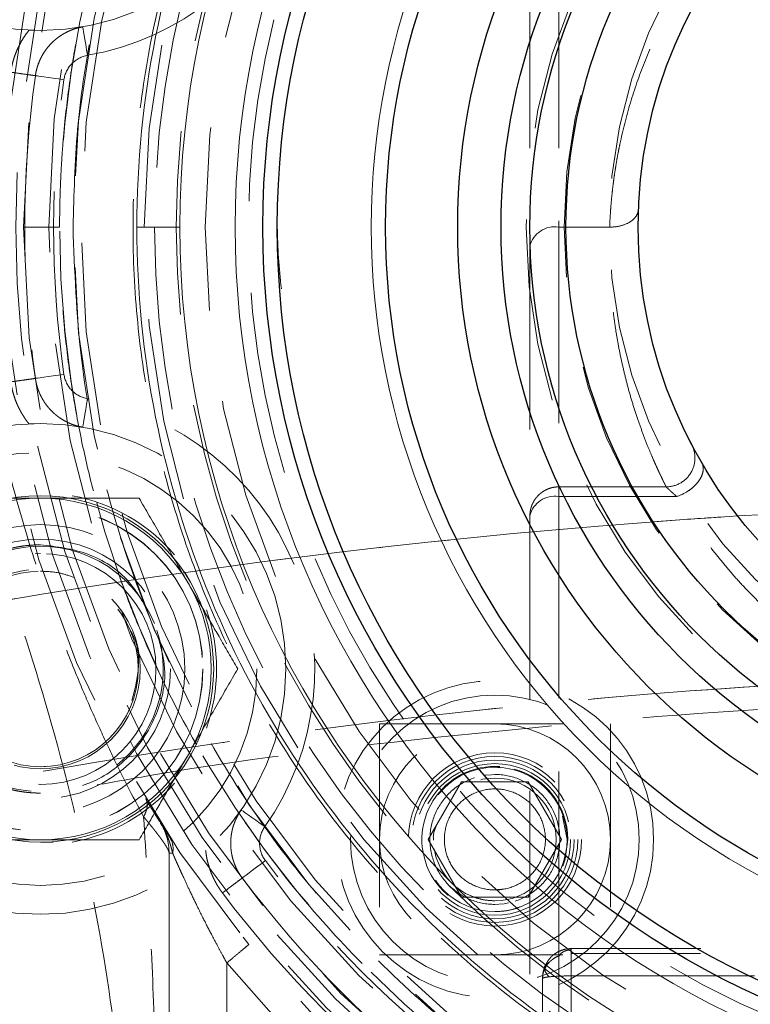
# Model space of a CAD drawing. Units: millimetres. Extents: x 0 to 420, y 0 to 297.
# Drawn here: x 128 to 133, y 90 to 96 of the extents above; entities that cross this region are included whole.
import ezdxf

# ---------------------------------------------------------------- set-up
doc = ezdxf.new("R2010")
doc.units = ezdxf.units.MM
doc.linetypes.add('HIDDEN', pattern=[1.905, 1.27, -0.635])
doc.styles.add('SLDTEXTSTYLE0', font='TXT', dxfattribs={"width": 0.605})
doc.dimstyles.new('SLDDIMSTYLE1', dxfattribs={"dimtxt": 3.5, "dimasz": 3.5, "dimexe": 0, "dimexo": 0.0625, "dimgap": 0.875, "dimtad": 1, "dimlfac": 10, "dimrnd": 1e-09, "dimzin": 12, "dimdsep": 46, "dimtxsty": 'SLDTEXTSTYLE0', "dimsah": 1, "dimcen": 0.09, "dimadec": 0, "dimazin": 3, "dimtfac": 1, "dimtdec": 3, "dimtofl": 0, "dimtmove": 0, "dimatfit": 3, "dimfxl": 0, "dimfrac": 2, "dimtolj": 1, "dimtzin": 12, "dimarcsym": 0})
doc.dimstyles.new('SLDDIMSTYLE2', dxfattribs={"dimtxt": 3.5, "dimasz": 3.5, "dimexe": 0, "dimexo": 0.0625, "dimgap": 0.875, "dimtad": 1, "dimdec": 0, "dimlfac": 10, "dimrnd": 1e-09, "dimzin": 12, "dimdsep": 46, "dimtxsty": 'SLDTEXTSTYLE0', "dimsah": 1, "dimcen": 0.09, "dimadec": 0, "dimazin": 3, "dimtfac": 1, "dimtdec": 3, "dimtofl": 0, "dimtmove": 0, "dimatfit": 3, "dimfxl": 0, "dimfrac": 2, "dimtolj": 1, "dimtzin": 12, "dimarcsym": 0})

# ---------------------------------------------------------------- blocks, each defined once
blk = doc.blocks.new('_D_7')
at = {"color": 7, "linetype": 'Continuous', "lineweight": 0}
for p, q in [((123.8498, 129.0139), (186.7008, 129.0139)), ((185.7008, 71.5139), (185.7008, 129.0139)), ((118.4998, 71.5139), (186.7008, 71.5139))]:
    blk.add_line(p, q, dxfattribs=at)
at = {"color": 7, "linetype": 'Continuous', "lineweight": 18}
for points in [[(185.7008, 129.0139), (185.1624, 125.5139), (186.2393, 125.5139)], [(185.7008, 71.5139), (186.2393, 75.0139), (185.1624, 75.0139)]]:
    blk.add_solid(points, dxfattribs=at)
at = {"color": 7, "linetype": 'Continuous', "lineweight": 18, "insert": (181.1891, 96.2535), "char_height": 3.5, "attachment_point": 1, "rotation": 90, "style": 'SLDTEXTSTYLE0'}
blk.add_mtext('575', dxfattribs=at)
blk = doc.blocks.new('_D_8')
at = {"color": 7, "linetype": 'Continuous', "lineweight": 0}
for p, q in [((118.5498, 122.5163), (177.1995, 122.5163)), ((176.1995, 122.5163), (176.1995, 71.5139)), ((118.4998, 71.5139), (177.1995, 71.5139))]:
    blk.add_line(p, q, dxfattribs=at)
at = {"color": 7, "linetype": 'Continuous', "lineweight": 18}
for points in [[(176.1995, 122.5163), (175.6611, 119.0163), (176.738, 119.0163)], [(176.1995, 71.5139), (176.738, 75.0139), (175.6611, 75.0139)]]:
    blk.add_solid(points, dxfattribs=at)
at = {"color": 7, "linetype": 'Continuous', "lineweight": 18, "insert": (171.6878, 93.0047), "char_height": 3.5, "attachment_point": 1, "rotation": 90, "style": 'SLDTEXTSTYLE0'}
blk.add_mtext('510', dxfattribs=at)

msp = doc.modelspace()

# ---------------------------------------------------------------- linework, layer by layer
at = {"color": 7, "linetype": 'HIDDEN', "lineweight": 18}
for p, q in [((131.4008, 96.9764), (131.4008, 95.0275)), ((131.2008, 96.8435), (131.2008, 94.8946)), ((131.4008, 96.8435), (131.4008, 90.8219)), ((127.8098, 96.389), (127.7301, 96.3909)), ((128.1018, 96.4143), (128.1019, 96.4143)), ((127.6924, 95.0275), (127.9422, 95.0275)), ((131.4008, 95.0275), (131.7534, 95.0276)), ((131.4008, 95.0275), (131.4008, 93.2275)), ((127.7745, 93.9789), (127.7745, 93.9789)), ((127.7301, 93.6642), (127.8098, 93.6661)), ((128.1019, 93.6408), (128.1018, 93.6408)), ((131.4008, 93.2275), (132.1443, 93.2275)), ((131.4008, 93.1604), (131.4008, 90.8219)), ((132.2184, 93.1604), (131.4008, 93.1604)), ((131.2008, 93.0275), (131.2008, 86.1955)), ((127.8098, 92.7661), (127.7729, 92.7625)), ((128.8461, 92.5711), (128.809, 92.6353)), ((128.826, 92.573), (128.8006, 92.617)), ((130.1582, 91.5849), (131.7582, 91.5849)), ((130.1582, 91.5849), (130.1582, 89.9849)), ((131.7582, 91.5849), (131.7582, 89.9849)), ((127.8098, 91.2888), (127.8588, 91.2935)), ((130.9945, 91.2814), (130.9582, 91.2849)), ((130.9273, 91.2069), (130.9582, 91.2099)), ((130.4963, 90.7849), (130.7272, 91.1849)), ((130.7272, 91.1849), (131.1891, 91.1849)), ((131.1891, 91.1849), (131.4201, 90.7849)), ((129.2005, 90.9884), (129.2005, 90.9884)), ((131.4582, 90.7849), (131.4261, 90.9463)), ((130.7272, 90.3849), (130.4963, 90.7849)), ((131.4201, 90.7849), (131.1891, 90.3849)), ((131.4008, 90.7479), (131.4008, 85.9297)), ((131.4008, 90.7479), (131.4008, 86.1955)), ((128.7008, 90.6902), (128.7008, 86.7813)), ((128.7008, 90.6902), (128.7258, 90.6902)), ((131.1891, 90.3849), (130.7272, 90.3849)), ((131.0313, 90.4426), (130.9527, 90.435)), ((129.2543, 90.0575), (129.2139, 90.107)), ((130.1582, 89.9849), (131.7582, 89.9849)), ((134.2897, 90.03), (131.4859, 90.03)), ((131.4878, 89.9955), (131.4878, 85.8594)), ((134.2878, 89.9955), (131.4878, 89.9955)), ((129.1008, 89.9292), (129.1008, 86.4963)), ((131.4878, 89.8394), (134.2878, 89.8394)), ((131.4878, 89.8394), (131.4878, 85.6955)), ((131.2878, 85.6956), (131.2878, 89.8214))]:
    msp.add_line(p, q, dxfattribs=at)
at = {"color": 8, "linetype": 'Continuous', "lineweight": 18}
msp.add_line((128.7761, 95.0275), (128.4772, 95.0275), dxfattribs=at)
at = {"color": 7, "linetype": 'Continuous', "lineweight": 25}
for q in [(132.2963, 93.5704), (132.3236, 93.5163)]:
    msp.add_line((132.3215, 93.5203), q, dxfattribs=at)
at = {"color": 7, "linetype": 'HIDDEN', "lineweight": 18, "flags": 128}
for points in [[(128.1018, 96.4143), (128.1025, 96.4105), (128.1045, 96.3993), (128.1076, 96.3811), (128.1119, 96.3566), (128.1171, 96.3267), (128.1231, 96.2927), (128.1295, 96.2557), (128.1362, 96.2173)], [(127.7745, 96.0762), (127.7783, 96.0756), (127.7896, 96.074), (127.8079, 96.0715), (127.8325, 96.068), (127.8625, 96.0637), (127.8967, 96.0589), (127.9339, 96.0537), (127.9725, 96.0482)], [(127.7745, 93.9789), (127.7783, 93.9795), (127.7896, 93.9811), (127.8079, 93.9836), (127.8325, 93.9871), (127.8625, 93.9914), (127.8967, 93.9962), (127.9339, 94.0014), (127.9725, 94.0069)], [(128.1018, 93.6408), (128.1025, 93.6446), (128.1045, 93.6558), (128.1076, 93.674), (128.1119, 93.6985), (128.1171, 93.7284), (128.1231, 93.7624), (128.1295, 93.7994), (128.1362, 93.8378)], [(130.8871, 91.2293), (130.8941, 91.2303), (130.9796, 91.2344)], [(130.9029, 91.1305), (130.9293, 91.1337), (130.9748, 91.1345)], [(129.2005, 90.9884), (129.2037, 90.9862), (129.213, 90.9796), (129.2281, 90.969), (129.2484, 90.9547), (129.2732, 90.9373), (129.3015, 90.9174), (129.3322, 90.8958), (129.3641, 90.8734)], [(131.429, 90.6008), (131.445, 90.6485), (131.4637, 90.7849)], [(129.2081, 90.5178), (129.2112, 90.5201), (129.2203, 90.527), (129.2351, 90.5381), (129.2549, 90.553), (129.2792, 90.5713), (129.3068, 90.5921), (129.3368, 90.6146), (129.3679, 90.6381)], [(131.0522, 90.3448), (131.0222, 90.3395), (130.9511, 90.335)]]:
    msp.add_lwpolyline(points, dxfattribs=at)
at = {"color": 7, "linetype": 'Continuous', "lineweight": 25}
for radius in [10.5, 5.85, 5.75, 5, 4.5, 4.2, 4, 3.75, 3.25]:
    msp.add_circle((135.2008, 95.0275), radius, dxfattribs=at)
at = {"color": 7, "linetype": 'HIDDEN', "lineweight": 18}
for centre, radius in [((135.2008, 95.0275), 10.3278), ((135.2008, 95.0275), 10), ((135.2008, 95.0275), 9.8), ((135.2008, 95.0275), 7.75), ((135.2008, 95.0275), 7.65), ((135.2008, 95.0275), 7.5624), ((135.2008, 95.0275), 7.3341), ((135.2008, 95.0275), 7.1657), ((135.2008, 95.0275), 7.1108), ((135.2008, 95.0275), 6.673), ((135.2008, 95.0275), 6.25), ((127.8098, 98.089), 1.7), ((135.2008, 95.0275), 4.0268), ((135.1878, 95.027), 3.75), ((127.8098, 91.9661), 1.7), ((127.8098, 91.9661), 1.5), ((127.8098, 91.9661), 1.125), ((127.8098, 91.9661), 1.1245), ((127.8098, 91.9661), 1), ((127.8098, 91.9661), 0.9), ((127.8098, 91.9661), 0.8), ((127.8098, 91.9661), 0.6917), ((127.8098, 91.9661), 0.6773), ((130.9582, 90.7849), 1.1), ((130.9582, 90.7849), 1), ((130.9582, 90.7849), 0.8), ((130.9582, 90.7849), 0.6), ((130.9582, 90.7849), 0.575), ((130.9582, 90.7849), 0.55), ((130.9582, 90.7849), 0.525), ((130.9582, 90.7849), 0.5), ((130.9582, 90.7849), 0.425)]:
    msp.add_circle(centre, radius, dxfattribs=at)
at = {"color": 8, "linetype": 'Continuous', "lineweight": 18}
msp.add_circle((135.2008, 95.0275), 6.0422, dxfattribs=at)
at = {"color": 7, "linetype": 'HIDDEN', "lineweight": 18}
for centre, radius, start, end in [((135.2008, 95.0275), 9.8278, 91.08149, 178.85336), ((135.2008, 95.0275), 7.5084, 0, 180), ((135.2008, 95.0275), 3.4499, 90, 270), ((135.2008, 95.0275), 7.5, 171.96283, 188.03717), ((135.2008, 95.0275), 7.5084, 180, 0), ((131.3729, 94.8526), 0.1771, 80.93112, 166.278), ((135.2008, 95.0275), 9.8278, 181.17953, 270), ((127.8098, 91.9661), 1.2, 90, 150), ((127.8098, 91.9661), 1.1835, 90, 150), ((127.8098, 91.9661), 1.2, 30, 90), ((127.8098, 91.9661), 1.1835, 30, 90), ((127.8098, 91.9661), 1.22, 40.38886, 79.61114), ((131.3729, 92.9855), 0.1771, 80.93114, 166.27791), ((127.8098, 91.9661), 0.85, 21.79499, 180), ((127.8098, 91.9661), 1.1835, 330, 30), ((127.8098, 91.9661), 1.2, 330, 30), ((127.8098, 91.9661), 1.22, 340.38886, 19.61114), ((127.8098, 91.9661), 0.85, 180, 18.29302), ((127.8098, 91.9661), 1.2, 210, 270), ((127.8098, 91.9661), 1.1835, 210, 270), ((127.8098, 91.9661), 1.1835, 270, 330), ((127.8098, 91.9661), 1.2, 270, 330), ((130.9582, 90.7849), 0.5056, 85.9842, 270.98793), ((130.9582, 90.7849), 0.5056, 0, 74.67897), ((127.8098, 91.9661), 1.22, 280.38886, 319.61114), ((128.3008, 90.6902), 0.4, 0, 32.15346), ((135.2008, 95.0275), 7.5, 216.96283, 233.03717), ((135.2008, 95.0275), 7.6722, 216.96283, 233.03717)]:
    msp.add_arc(centre, radius, start, end, dxfattribs=at)
at = {"color": 8, "linetype": 'Continuous', "lineweight": 18}
for start, end in [(0, 180), (180, 0)]:
    msp.add_arc((135.2008, 95.0275), 6.4247, start, end, dxfattribs=at)
at = {"color": 7, "linetype": 'HIDDEN', "lineweight": 18}
for points, knots in [([(127.9422, 95.0275), (127.9424, 95.0573), (127.9426, 95.1167), (127.9443, 95.2057), (127.947, 95.2947), (127.9508, 95.3837), (127.9557, 95.4726), (127.9617, 95.5615), (127.9688, 95.6503), (127.9852, 95.8277), (128.0179, 96.093), (128.0789, 96.4442), (128.1569, 96.7919), (128.252, 97.1354), (128.3638, 97.4739), (128.5348, 97.9171), (128.789, 98.4547), (129.1558, 99.0667), (129.5808, 99.6397), (130.06, 100.1684), (130.5886, 100.6475), (131.1617, 101.0725), (131.7737, 101.4393), (132.4186, 101.7444), (133.0904, 101.9847), (133.7825, 102.1581), (134.4882, 102.2628), (135.2008, 102.2978), (135.9134, 102.2628), (136.6192, 102.1581), (137.3113, 101.9847), (137.983, 101.7444), (138.628, 101.4393), (139.24, 101.0725), (139.813, 100.6475), (140.3417, 100.1684), (140.8208, 99.6397), (141.2458, 99.0667), (141.6126, 98.4547), (141.8668, 97.9172), (142.0378, 97.4739), (142.1496, 97.1355), (142.2447, 96.792), (142.3228, 96.4442), (142.3837, 96.093), (142.4186, 95.81), (142.4375, 95.5971), (142.4473, 95.4549), (142.4542, 95.3126), (142.4586, 95.1701), (142.4591, 95.0751), (142.4594, 95.0275)], [0, 0, 0, 0, 0.003909, 0.007817, 0.011723, 0.015629, 0.019535, 0.023442, 0.02735, 0.03126, 0.046887, 0.062517, 0.078144, 0.093774, 0.109401, 0.125031, 0.156278, 0.187525, 0.218773, 0.25002, 0.281268, 0.312515, 0.343763, 0.37501, 0.406258, 0.437505, 0.468753, 0.5, 0.531248, 0.562495, 0.593743, 0.62499, 0.656237, 0.687485, 0.718732, 0.74998, 0.781227, 0.812475, 0.843722, 0.87497, 0.890597, 0.906227, 0.921854, 0.937484, 0.953111, 0.96874, 0.974994, 0.981245, 0.987494, 0.993745, 1, 1, 1, 1]), ([(135.2008, 102.2861), (133.2758, 102.2861), (131.4294, 101.5213), (128.707, 98.7989), (127.9422, 96.9526), (127.9422, 93.1025), (128.707, 91.2562), (131.4294, 88.5337), (133.2758, 87.769), (135.2008, 87.769)], [0, 0, 0, 0, 0.25, 0.25, 0.5, 0.5, 0.75, 0.75, 1, 1, 1, 1]), ([(128.0351, 95.0275), (128.0464, 94.7243), (128.0689, 94.1179), (128.2406, 93.2569), (128.497, 92.4554), (128.8284, 91.7194), (129.2388, 91.0246), (129.7266, 90.3815), (130.2825, 89.7965), (130.9, 89.2768), (131.573, 88.8314), (132.2912, 88.4634), (133.0459, 88.1773), (133.8285, 87.9799), (134.628, 87.8704), (135.4349, 87.8502), (136.2387, 87.9229), (137.0294, 88.0842), (137.7974, 88.3323), (138.5319, 88.6669), (139.2246, 89.0809), (139.8672, 89.5692), (140.4495, 90.1281), (140.9661, 90.748), (141.4109, 91.4215), (141.7754, 92.1416), (142.0577, 92.8976), (142.2439, 93.6387), (142.345, 94.3514), (142.381, 95.1053), (142.3275, 95.9372), (142.1623, 96.7982), (141.9044, 97.5997), (141.5734, 98.3357), (141.1628, 99.0305), (140.6751, 99.6736), (140.1191, 100.2585), (139.5017, 100.7783), (138.8286, 101.2237), (138.1104, 101.5917), (137.3557, 101.8778), (136.5732, 102.0752), (135.7736, 102.1847), (134.9668, 102.2049), (134.163, 102.1322), (133.3723, 101.9709), (132.6042, 101.7228), (131.8698, 101.3882), (131.1771, 100.9742), (130.5344, 100.4859), (129.9522, 99.927), (129.4355, 99.3071), (128.9907, 98.6336), (128.6264, 97.9135), (128.3437, 97.1575), (128.1587, 96.4164), (128.0537, 95.7037), (128.0413, 95.2529), (128.0351, 95.0275)], [0, 0, 0, 0, 0.020204, 0.040408, 0.058287, 0.076222, 0.094101, 0.11198, 0.129916, 0.147795, 0.165674, 0.18361, 0.201489, 0.219368, 0.237304, 0.255183, 0.273062, 0.290998, 0.308876, 0.326755, 0.344691, 0.36257, 0.380449, 0.398385, 0.416264, 0.434143, 0.452079, 0.469958, 0.484979, 0.5, 0.520204, 0.540408, 0.558287, 0.576222, 0.594101, 0.61198, 0.629916, 0.647795, 0.665674, 0.68361, 0.701489, 0.719368, 0.737304, 0.755183, 0.773062, 0.790998, 0.808876, 0.826755, 0.844691, 0.86257, 0.880449, 0.898385, 0.916264, 0.934143, 0.952079, 0.969958, 0.984979, 1, 1, 1, 1]), ([(135.2008, 88.2775), (135.1731, 88.2776), (135.1178, 88.2778), (135.0348, 88.2794), (134.952, 88.2819), (134.8692, 88.2855), (134.7866, 88.29), (134.704, 88.2956), (134.6216, 88.3022), (134.5392, 88.3098), (134.4569, 88.3184), (134.3748, 88.328), (134.2927, 88.3387), (134.2108, 88.3503), (134.1289, 88.363), (134.0471, 88.3767), (133.9655, 88.3914), (133.8025, 88.4228), (133.5599, 88.4772), (133.2406, 88.5655), (132.926, 88.6695), (132.5138, 88.8286), (132.0137, 89.0649), (131.4448, 89.4062), (130.9117, 89.8012), (130.4202, 90.2469), (129.9745, 90.7384), (129.5795, 91.2714), (129.2382, 91.8404), (128.9547, 92.4403), (128.7309, 93.0649), (128.57, 93.7086), (128.4724, 94.3648), (128.4401, 95.0275), (128.4724, 95.6902), (128.57, 96.3465), (128.7309, 96.9902), (128.9547, 97.6148), (129.2381, 98.2147), (129.5794, 98.7836), (129.9745, 99.3167), (130.4202, 99.8081), (130.9117, 100.2539), (131.4447, 100.6489), (132.0137, 100.9902), (132.5138, 101.2265), (132.926, 101.3856), (133.2406, 101.4896), (133.5599, 101.5779), (133.8295, 101.6384), (134.047, 101.6789), (134.2106, 101.7053), (134.3747, 101.7276), (134.5391, 101.7458), (134.704, 101.76), (134.8692, 101.7701), (135.0349, 101.7764), (135.1455, 101.7772), (135.2008, 101.7775)], [0, 0, 0, 0, 0.003918, 0.007831, 0.011741, 0.015648, 0.019553, 0.023456, 0.027358, 0.031259, 0.03516, 0.039062, 0.042965, 0.04687, 0.050777, 0.054688, 0.058601, 0.062519, 0.078166, 0.093775, 0.109385, 0.125033, 0.156279, 0.187527, 0.218774, 0.250022, 0.281268, 0.312517, 0.343763, 0.375011, 0.406257, 0.437506, 0.468752, 0.500001, 0.531247, 0.562495, 0.593741, 0.62499, 0.656236, 0.687484, 0.718731, 0.749979, 0.781225, 0.812474, 0.84372, 0.874968, 0.890615, 0.906224, 0.921834, 0.937482, 0.945313, 0.95313, 0.960937, 0.96874, 0.976543, 0.984351, 0.992168, 1, 1, 1, 1]), ([(141.8008, 95.0275), (141.8008, 96.7779), (141.1054, 98.4567), (138.63, 100.9322), (136.9512, 101.6275), (133.4504, 101.6275), (131.7716, 100.9322), (129.2962, 98.4567), (128.6008, 96.7779), (128.6008, 95.0275)], [0, 0, 0, 0, 0.25, 0.25, 0.5, 0.5, 0.75, 0.75, 1, 1, 1, 1]), ([(135.2008, 88.5775), (133.4902, 88.5775), (131.8496, 89.2571), (129.4304, 91.6763), (128.7508, 93.3169), (128.7508, 96.7381), (129.4304, 98.3788), (131.8496, 100.798), (133.4902, 101.4775), (135.2008, 101.4775)], [0, 0, 0, 0, 0.25, 0.25, 0.5, 0.5, 0.75, 0.75, 1, 1, 1, 1]), ([(135.2008, 89.0775), (133.6228, 89.0775), (132.1093, 89.7045), (129.8777, 91.9361), (129.2508, 93.4496), (129.2508, 96.6055), (129.8777, 98.119), (132.1093, 100.3506), (133.6228, 100.9775), (135.2008, 100.9775)], [0, 0, 0, 0, 0.25, 0.25, 0.5, 0.5, 0.75, 0.75, 1, 1, 1, 1]), ([(128.1362, 96.2173), (128.777, 96.329), (129.3162, 96.761), (129.8141, 97.9629), (129.7382, 98.6496), (129.3641, 99.1817)], [0, 0, 0, 0, 0.5, 0.5, 1, 1, 1, 1]), ([(128.5243, 90.9425), (128.4474, 91.0847), (128.3729, 91.2305), (128.2647, 91.4562), (128.2292, 91.5326), (128.1593, 91.6881), (128.1249, 91.7673), (128.0572, 91.9282), (128.0241, 92.0099), (127.9593, 92.1755), (127.9277, 92.2593), (127.8359, 92.5132), (127.7785, 92.685), (127.6749, 93.0232), (127.6285, 93.1899), (127.5457, 93.517), (127.5092, 93.6773), (127.4449, 93.9942), (127.417, 94.1508), (127.3691, 94.4623), (127.3491, 94.6172), (127.3006, 95.0817), (127.2837, 95.3912), (127.284, 96.0156), (127.3011, 96.3305), (127.3573, 96.8067), (127.3811, 96.9661), (127.4397, 97.2853), (127.4745, 97.4451), (127.5557, 97.7639), (127.6022, 97.9229), (127.7068, 98.2377), (127.7651, 98.3936), (127.8288, 98.5464)], [0, 0, 0, 0, 0.0625, 0.0625, 0.09375, 0.09375, 0.125, 0.125, 0.15625, 0.15625, 0.1875, 0.1875, 0.25, 0.25, 0.3125, 0.3125, 0.375, 0.375, 0.4375, 0.4375, 0.5, 0.5, 0.625, 0.625, 0.75, 0.75, 0.8125, 0.8125, 0.875, 0.875, 0.9375, 0.9375, 1, 1, 1, 1]), ([(131.7534, 95.0275), (131.7543, 95.0469), (131.7559, 95.0856), (131.7597, 95.1435), (131.7643, 95.2013), (131.7699, 95.259), (131.7765, 95.3166), (131.7841, 95.374), (131.7927, 95.4314), (131.8022, 95.4886), (131.8127, 95.5457), (131.8396, 95.6795), (131.8925, 95.8879), (131.99, 96.1685), (132.1124, 96.4423), (132.2619, 96.7103), (132.4369, 96.9675), (132.641, 97.215), (132.8711, 97.4465), (133.1319, 97.6624), (133.4183, 97.8555), (133.7349, 98.0246), (134.0739, 98.1626), (134.437, 98.2661), (134.8142, 98.3303), (135.2008, 98.3518), (135.5875, 98.3303), (135.9646, 98.2661), (136.3277, 98.1626), (136.6667, 98.0246), (136.9834, 97.8555), (137.2697, 97.6624), (137.5306, 97.4465), (137.7606, 97.215), (137.9647, 96.9675), (138.1397, 96.7103), (138.2892, 96.4423), (138.4117, 96.1686), (138.5092, 95.8879), (138.5669, 95.6607), (138.6, 95.4886), (138.618, 95.374), (138.6322, 95.259), (138.6427, 95.1434), (138.6464, 95.0662), (138.6482, 95.0275)], [0, 0, 0, 0, 0.006279, 0.012548, 0.018809, 0.025063, 0.03131, 0.037552, 0.04379, 0.050024, 0.056256, 0.062486, 0.093924, 0.12499, 0.156468, 0.187475, 0.219078, 0.249964, 0.281667, 0.312465, 0.344176, 0.374973, 0.406586, 0.437485, 0.468882, 0.500001, 0.531116, 0.562516, 0.593411, 0.625028, 0.655821, 0.687536, 0.718329, 0.750037, 0.780917, 0.812527, 0.843529, 0.875011, 0.906073, 0.937516, 0.949976, 0.962447, 0.974935, 0.98745, 1, 1, 1, 1]), ([(124.935, 97.1543), (124.9786, 97.1048), (125.2365, 96.8122), (125.6614, 96.2369), (126.2594, 95.3479), (126.8306, 94.3312), (127.3521, 93.1922), (127.7709, 92.0314), (128.0884, 90.8585), (128.3093, 89.6824), (128.4274, 88.5087), (128.4681, 87.6213), (128.4386, 87.1281), (128.4323, 87.0231)], [0, 0, 0, 0, 0.018064, 0.106749, 0.195438, 0.311336, 0.4255, 0.537932, 0.648635, 0.757615, 0.864875, 0.971245, 1, 1, 1, 1]), ([(117.4525, 96.2355), (117.6008, 96.243), (119.3306, 96.3296), (122.6423, 96.4853), (127.3884, 96.6812), (131.5524, 96.8286), (134.1346, 96.9078), (135.1342, 96.9367)], [43.046008, 43.046008, 43.046008, 43.046008, 47.5, 95, 142.5, 190, 220, 220, 220, 220]), ([(119.9247, 96.3563), (122.0224, 96.4558), (124.1205, 96.5474), (128.3171, 96.7143), (130.4157, 96.7897), (132.5146, 96.8569)], [0, 0, 0, 0, 0.5, 0.5, 1, 1, 1, 1]), ([(127.604, 96.1002), (127.6052, 96.1078), (127.6074, 96.1228), (127.612, 96.1453), (127.6173, 96.1675), (127.6235, 96.1895), (127.6306, 96.2113), (127.6385, 96.2329), (127.6495, 96.2595), (127.6643, 96.2907), (127.6839, 96.3257), (127.7056, 96.3593), (127.7219, 96.3804), (127.7301, 96.3909)], [0, 0, 0, 0, 0.071306, 0.142511, 0.213702, 0.284965, 0.356385, 0.428047, 0.500038, 0.625644, 0.750523, 0.875149, 1, 1, 1, 1]), ([(128.1019, 96.4143), (128.0951, 96.413), (128.0817, 96.4105), (128.0619, 96.4054), (128.0426, 96.3994), (128.0239, 96.3926), (128.0057, 96.3849), (127.9882, 96.3764), (127.9713, 96.3672), (127.955, 96.3574), (127.9394, 96.3469), (127.9245, 96.3358), (127.9103, 96.3242), (127.8968, 96.3121), (127.8794, 96.295), (127.8591, 96.2721), (127.8373, 96.2425), (127.8185, 96.2112), (127.8027, 96.1786), (127.79, 96.1451), (127.7803, 96.1109), (127.7764, 96.0877), (127.7745, 96.0762)], [0, 0, 0, 0, 0.041461, 0.082418, 0.122873, 0.162826, 0.20228, 0.241234, 0.279691, 0.317652, 0.355118, 0.392091, 0.428572, 0.464564, 0.500067, 0.573714, 0.646587, 0.718703, 0.790083, 0.860746, 0.930711, 1, 1, 1, 1]), ([(127.9725, 96.0482), (127.9784, 96.0901), (127.9975, 96.129), (128.0563, 96.1897), (128.0946, 96.21), (128.1362, 96.2173)], [0, 0, 0, 0, 0.5, 0.5, 1, 1, 1, 1]), ([(127.604, 96.1002), (127.6255, 96.0972), (127.6479, 96.094), (127.6902, 96.0881), (127.7099, 96.0853), (127.7422, 96.0807), (127.7548, 96.0789), (127.7709, 96.0767), (127.7745, 96.0762), (127.7745, 96.0762)], [0, 0, 0, 0, 0.25, 0.25, 0.5, 0.5, 0.75, 0.75, 1, 1, 1, 1]), ([(131.9533, 95.1527), (131.9527, 95.1388), (131.9488, 95.1237), (131.9312, 95.0937), (131.9174, 95.0788), (131.8803, 95.0535), (131.857, 95.0431), (131.8064, 95.0299), (131.7792, 95.027), (131.7534, 95.0275)], [0, 0, 0, 0, 0.25, 0.25, 0.5, 0.5, 0.75, 0.75, 1, 1, 1, 1]), ([(142.4594, 95.0275), (142.4593, 94.9978), (142.4591, 94.9384), (142.4574, 94.8494), (142.4547, 94.7604), (142.4508, 94.6714), (142.4459, 94.5825), (142.4399, 94.4936), (142.4328, 94.4048), (142.4164, 94.2274), (142.3837, 93.9621), (142.3228, 93.6109), (142.2447, 93.2632), (142.1496, 92.9197), (142.0378, 92.5812), (141.8669, 92.138), (141.6126, 91.6004), (141.2458, 90.9884), (140.8208, 90.4153), (140.3417, 89.8867), (139.813, 89.4076), (139.24, 88.9826), (138.628, 88.6158), (137.983, 88.3107), (137.3113, 88.0704), (136.6192, 87.897), (135.9134, 87.7923), (135.2008, 87.7573), (134.4882, 87.7923), (133.7825, 87.897), (133.0904, 88.0704), (132.4186, 88.3107), (131.7737, 88.6158), (131.1617, 88.9826), (130.5886, 89.4076), (130.06, 89.8867), (129.5808, 90.4153), (129.1558, 90.9884), (128.789, 91.6004), (128.5348, 92.1379), (128.3638, 92.5812), (128.252, 92.9196), (128.1569, 93.2631), (128.0789, 93.6109), (128.0179, 93.9621), (127.983, 94.2451), (127.9642, 94.458), (127.9544, 94.6002), (127.9474, 94.7425), (127.9431, 94.885), (127.9425, 94.98), (127.9422, 95.0275)], [0, 0, 0, 0, 0.003909, 0.007817, 0.011723, 0.015629, 0.019535, 0.023442, 0.02735, 0.03126, 0.046887, 0.062517, 0.078144, 0.093774, 0.109401, 0.125031, 0.156278, 0.187525, 0.218773, 0.25002, 0.281268, 0.312515, 0.343763, 0.37501, 0.406258, 0.437505, 0.468753, 0.5, 0.531248, 0.562495, 0.593743, 0.62499, 0.656237, 0.687485, 0.718732, 0.74998, 0.781227, 0.812475, 0.843722, 0.87497, 0.890597, 0.906227, 0.921854, 0.937484, 0.953111, 0.96874, 0.974994, 0.981245, 0.987494, 0.993745, 1, 1, 1, 1]), ([(128.6008, 95.0275), (128.6008, 93.2772), (129.2962, 91.5983), (131.7716, 89.1229), (133.4504, 88.4275), (136.9512, 88.4275), (138.63, 89.1229), (141.1054, 91.5983), (141.8008, 93.2772), (141.8008, 95.0275)], [0, 0, 0, 0, 0.25, 0.25, 0.5, 0.5, 0.75, 0.75, 1, 1, 1, 1]), ([(132.1449, 93.2275), (132.1437, 93.23), (132.1414, 93.2349), (132.1371, 93.2436), (132.1324, 93.2533), (132.127, 93.2641), (132.1211, 93.2762), (132.1146, 93.2896), (132.1075, 93.3043), (132.0999, 93.3204), (132.0916, 93.338), (132.0828, 93.3571), (132.0734, 93.3778), (132.0634, 93.4002), (132.047, 93.4375), (132.0216, 93.4975), (131.9871, 93.5852), (131.9508, 93.6866), (131.9159, 93.7931), (131.8833, 93.9036), (131.8549, 94.0139), (131.8302, 94.1233), (131.8093, 94.2302), (131.7929, 94.3292), (131.7802, 94.4211), (131.7704, 94.5072), (131.7625, 94.5937), (131.7567, 94.6806), (131.7528, 94.7674), (131.7509, 94.8542), (131.7509, 94.9406), (131.7526, 94.9988), (131.7534, 95.0276)], [0, 0, 0, 0, 0.016941, 0.034262, 0.051962, 0.070044, 0.088507, 0.107352, 0.12658, 0.146192, 0.166188, 0.186568, 0.207334, 0.228485, 0.250022, 0.307536, 0.374975, 0.437473, 0.499985, 0.557446, 0.611174, 0.66117, 0.707441, 0.749992, 0.783943, 0.81711, 0.849498, 0.881115, 0.911966, 0.942059, 0.971401, 1, 1, 1, 1]), ([(128.1362, 93.8378), (128.0946, 93.8451), (128.0563, 93.8654), (127.9975, 93.9261), (127.9784, 93.965), (127.9725, 94.0069)], [0, 0, 0, 0, 0.5, 0.5, 1, 1, 1, 1]), ([(127.7745, 93.9789), (127.7745, 93.9789), (127.7709, 93.9784), (127.7548, 93.9761), (127.7422, 93.9744), (127.7099, 93.9698), (127.6902, 93.967), (127.6479, 93.9611), (127.6255, 93.9579), (127.604, 93.9549)], [0, 0, 0, 0, 0.25, 0.25, 0.5, 0.5, 0.75, 0.75, 1, 1, 1, 1]), ([(127.7301, 93.6642), (127.7254, 93.6702), (127.7159, 93.6821), (127.7027, 93.7008), (127.6901, 93.7198), (127.6783, 93.7394), (127.6672, 93.7594), (127.6569, 93.7799), (127.6449, 93.8061), (127.6322, 93.8382), (127.6201, 93.8765), (127.6103, 93.9153), (127.6061, 93.9417), (127.604, 93.9549)], [0, 0, 0, 0, 0.071404, 0.142669, 0.213884, 0.285139, 0.356522, 0.428123, 0.500028, 0.625769, 0.750705, 0.875296, 1, 1, 1, 1]), ([(128.1018, 93.6408), (128.0951, 93.6421), (128.0815, 93.6447), (128.0614, 93.6499), (128.0415, 93.6561), (128.022, 93.6633), (128.0029, 93.6715), (127.9842, 93.6807), (127.966, 93.6909), (127.9483, 93.7021), (127.9312, 93.7141), (127.9148, 93.7271), (127.899, 93.7409), (127.884, 93.7555), (127.8697, 93.771), (127.8563, 93.7871), (127.8437, 93.804), (127.832, 93.8215), (127.8212, 93.8396), (127.8114, 93.8583), (127.8026, 93.8774), (127.7949, 93.8971), (127.7881, 93.9171), (127.7824, 93.9374), (127.7778, 93.958), (127.7756, 93.972), (127.7745, 93.9789)], [0, 0, 0, 0, 0.041651, 0.08332, 0.124992, 0.166658, 0.208321, 0.249982, 0.291643, 0.333307, 0.374975, 0.416645, 0.458315, 0.499983, 0.541651, 0.583317, 0.624981, 0.666642, 0.708298, 0.749952, 0.791606, 0.833265, 0.874933, 0.916614, 0.958307, 1, 1, 1, 1]), ([(129.3641, 90.8734), (129.7382, 91.4055), (129.8141, 92.0922), (129.3162, 93.2941), (128.777, 93.7261), (128.1362, 93.8378)], [0, 0, 0, 0, 0.5, 0.5, 1, 1, 1, 1]), ([(132.1443, 93.2275), (132.1785, 93.2275), (132.2127, 93.2365), (132.2723, 93.2701), (132.2977, 93.2947), (132.3331, 93.3533), (132.3432, 93.3871), (132.3453, 93.4555), (132.3374, 93.49), (132.3215, 93.5203)], [0, 0, 0, 0, 0.25, 0.25, 0.5, 0.5, 0.75, 0.75, 1, 1, 1, 1]), ([(132.2184, 93.1604), (132.2425, 93.1683), (132.2695, 93.1806), (132.309, 93.2067), (132.3219, 93.2167), (132.3458, 93.2385), (132.3568, 93.2503), (132.3755, 93.2749), (132.3833, 93.2876), (132.3948, 93.3125), (132.3986, 93.3248), (132.4042, 93.3593), (132.3999, 93.379), (132.3913, 93.3939)], [0, 0, 0, 0, 0.25, 0.25, 0.375, 0.375, 0.5, 0.5, 0.625, 0.625, 0.75, 0.75, 1, 1, 1, 1]), ([(131.2008, 93.0275), (131.2009, 93.0322), (131.2011, 93.0414), (131.2026, 93.0551), (131.205, 93.0688), (131.2083, 93.0823), (131.2126, 93.0955), (131.2177, 93.1084), (131.2238, 93.1209), (131.2307, 93.1329), (131.2384, 93.1445), (131.2468, 93.1554), (131.2561, 93.1658), (131.266, 93.1755), (131.2765, 93.1844), (131.2877, 93.1927), (131.2994, 93.2001), (131.3116, 93.2067), (131.328, 93.2142), (131.3489, 93.2212), (131.3747, 93.2266), (131.3921, 93.2272), (131.4008, 93.2275)], [0, 0, 0, 0, 0.043977, 0.088061, 0.132211, 0.176393, 0.220581, 0.26476, 0.30892, 0.353058, 0.397177, 0.441281, 0.48538, 0.529485, 0.573597, 0.617717, 0.661844, 0.705979, 0.750122, 0.833462, 0.916786, 1, 1, 1, 1]), ([(131.4008, 93.2275), (131.4008, 93.2275), (131.4008, 93.2215), (131.4008, 93.1985), (131.4008, 93.1815), (131.4008, 93.1604)], [0, 0, 0, 0, 0.5, 0.5, 1, 1, 1, 1]), ([(132.2184, 93.1604), (132.2147, 93.1636), (132.2074, 93.17), (132.197, 93.1791), (132.1871, 93.1879), (132.1779, 93.1962), (132.1696, 93.2038), (132.1622, 93.2107), (132.156, 93.2165), (132.1509, 93.2213), (132.1472, 93.2248), (132.1448, 93.2271), (132.1445, 93.2274), (132.1443, 93.2275)], [0, 0, 0, 0, 0.090075, 0.18078, 0.271864, 0.363103, 0.454285, 0.545283, 0.636094, 0.72679, 0.817494, 0.908439, 1, 1, 1, 1]), ([(122.6772, 91.3682), (122.7247, 91.381), (124.3417, 91.8161), (127.5339, 92.5144), (131.6858, 93.009), (134.2672, 93.11), (135.2676, 93.1184)], [93.563158, 93.563158, 93.563158, 93.563158, 95, 142.5, 190, 220.000919, 220.000919, 220.000919, 220.000919]), ([(127.1265, 93.1496), (127.2201, 93.1496), (127.4104, 93.1496), (127.6463, 93.1496), (127.7812, 93.1496), (127.8098, 93.1496)], [0, 0, 0, 0, 0.432387, 0.879562, 1, 1, 1, 1]), ([(127.8098, 93.1496), (127.8808, 93.1496), (128.0248, 93.1496), (128.2561, 93.1496), (128.4078, 93.1496), (128.4931, 93.1496)], [0, 0, 0, 0, 0.2984194, 0.6054438, 1, 1, 1, 1]), ([(128.4931, 93.1496), (128.5399, 93.0686), (128.635, 92.9037), (128.753, 92.6994), (128.8204, 92.5826), (128.8347, 92.5578)], [0, 0, 0, 0, 0.4323871, 0.8795615, 1, 1, 1, 1]), ([(135.2008, 91.4447), (135.1834, 91.4448), (135.1486, 91.4449), (135.0965, 91.4461), (135.0445, 91.4481), (134.9926, 91.4508), (134.9408, 91.4543), (134.8891, 91.4586), (134.8375, 91.4636), (134.7861, 91.4695), (134.7348, 91.4761), (134.6835, 91.4834), (134.6324, 91.4916), (134.5815, 91.5005), (134.5306, 91.5102), (134.4798, 91.5207), (134.4292, 91.5319), (134.3787, 91.5439), (134.3283, 91.5567), (134.278, 91.5703), (134.1689, 91.6014), (134.0032, 91.6563), (133.7866, 91.7448), (133.5766, 91.8478), (133.3139, 91.9997), (133.0116, 92.2162), (132.774, 92.437), (132.6254, 92.598), (132.5497, 92.6859), (132.4771, 92.7761), (132.4075, 92.8687), (132.3411, 92.9636), (132.2776, 93.0609), (132.2382, 93.1271), (132.2184, 93.1604)], [0, 0, 0, 0, 0.013113, 0.026202, 0.039273, 0.052331, 0.06538, 0.078427, 0.091476, 0.104534, 0.117604, 0.130692, 0.143803, 0.156943, 0.170117, 0.183329, 0.196585, 0.20989, 0.223249, 0.236666, 0.250147, 0.311208, 0.372962, 0.435824, 0.500187, 0.622867, 0.750046, 0.784897, 0.819979, 0.855325, 0.890969, 0.926942, 0.963276, 1, 1, 1, 1]), ([(123.7682, 91.651), (125.0226, 91.9619), (127.8516, 92.5523), (130.8127, 92.905), (132.517, 93.0179), (132.6407, 93.0256)], [104.564757, 104.564757, 104.564757, 104.564757, 142.5, 190, 193.715427, 193.715427, 193.715427, 193.715427]), ([(127.8098, 91.1061), (127.7995, 91.1062), (127.7789, 91.1064), (127.7481, 91.1081), (127.7175, 91.1108), (127.6871, 91.1146), (127.657, 91.1194), (127.627, 91.1254), (127.5973, 91.1324), (127.5678, 91.1405), (127.5385, 91.1497), (127.5094, 91.16), (127.4379, 91.1882), (127.3287, 91.2461), (127.1979, 91.3541), (127.0899, 91.485), (127.0103, 91.6349), (126.9606, 91.7971), (126.9444, 91.9661), (126.9606, 92.135), (127.0103, 92.2972), (127.0898, 92.4471), (127.1979, 92.578), (127.3287, 92.686), (127.4455, 92.748), (127.5334, 92.7811), (127.5872, 92.7976), (127.6418, 92.8103), (127.6972, 92.8194), (127.7532, 92.825), (127.7909, 92.8257), (127.8098, 92.8261)], [0, 0, 0, 0, 0.011485, 0.022905, 0.034274, 0.045606, 0.056917, 0.068221, 0.079532, 0.090866, 0.102237, 0.113659, 0.125148, 0.187614, 0.250101, 0.312567, 0.375054, 0.43752, 0.500008, 0.562474, 0.624961, 0.687427, 0.749914, 0.81238, 0.874867, 0.89587, 0.916694, 0.937428, 0.958164, 0.978991, 1, 1, 1, 1]), ([(127.8098, 92.8261), (127.9215, 92.8127), (128.145, 92.7859), (128.4131, 92.6135), (128.5084, 92.448), (128.5475, 92.3802)], [0, 0, 0, 0, 0.3710045, 0.7420091, 1, 1, 1, 1]), ([(128.0429, 92.5997), (128.0096, 92.6115), (127.9343, 92.6382), (127.8543, 92.6415), (127.8098, 92.6434)], [0, 0, 0, 0, 0.442782, 1, 1, 1, 1]), ([(128.8347, 92.5578), (128.8702, 92.4963), (128.9422, 92.3716), (129.0579, 92.1713), (129.1337, 92.04), (129.1764, 91.9661)], [0, 0, 0, 0, 0.298419, 0.605443, 1, 1, 1, 1]), ([(128.4436, 91.7474), (128.4622, 91.8189), (128.503, 91.975), (128.4841, 92.1528), (128.4345, 92.2268), (128.434, 92.2275)], [0, 0, 0, 0, 0.455066, 0.994493, 1, 1, 1, 1]), ([(128.628, 92.1761), (128.6466, 92.1065), (128.6945, 91.9278), (128.6217, 91.6272), (128.4346, 91.3439), (128.1472, 91.1448), (127.9223, 91.119), (127.8098, 91.1061)], [0, 0, 0, 0, 0.137594, 0.353196, 0.568797, 0.784399, 1, 1, 1, 1]), ([(129.1764, 91.9661), (129.1296, 91.8851), (129.0344, 91.7202), (128.9165, 91.5159), (128.849, 91.3991), (128.8347, 91.3743)], [0, 0, 0, 0, 0.432387, 0.879562, 1, 1, 1, 1]), ([(124.1055, 90.4543), (125.2619, 90.7515), (127.9921, 91.3483), (131.7273, 91.8217), (134.3084, 91.9294), (135.3087, 91.9385)], [107.517862, 107.517862, 107.517862, 107.517862, 142.5, 190, 220.000005, 220.000005, 220.000005, 220.000005]), ([(124.1413, 90.4635), (125.2858, 90.7567), (128.0041, 91.3499), (131.3787, 91.7775), (133.6095, 91.8962), (134.2593, 91.917)], [107.879194, 107.879194, 107.879194, 107.879194, 142.5, 190, 209.504686, 209.504686, 209.504686, 209.504686]), ([(128.2032, 91.1625), (128.3289, 91.1852), (129.1958, 91.3418), (130.818, 91.5291), (133.0032, 91.7221), (134.4429, 91.7567), (135.132, 91.7733)], [0, 0, 0, 0, 0.055032, 0.379584, 0.703064, 1, 1, 1, 1]), ([(128.8347, 91.3743), (128.7992, 91.3128), (128.7272, 91.1881), (128.6116, 90.9878), (128.5357, 90.8565), (128.4931, 90.7826)], [0, 0, 0, 0, 0.298419, 0.605443, 1, 1, 1, 1]), ([(130.9582, 90.3349), (130.8993, 90.3349), (130.8404, 90.3466), (130.7316, 90.3917), (130.6816, 90.4251), (130.5983, 90.5084), (130.565, 90.5583), (130.5199, 90.6671), (130.5082, 90.726), (130.5082, 90.8438), (130.5199, 90.9027), (130.565, 91.0115), (130.5983, 91.0615), (130.6816, 91.1448), (130.7316, 91.1781), (130.8404, 91.2232), (130.8993, 91.2349), (130.9582, 91.2349)], [0, 0, 0, 0, 0.125, 0.125, 0.25, 0.25, 0.375, 0.375, 0.5, 0.5, 0.625, 0.625, 0.75, 0.75, 0.875, 0.875, 1, 1, 1, 1]), ([(130.9582, 91.2349), (131.0171, 91.2349), (131.076, 91.2232), (131.1848, 91.1781), (131.2347, 91.1448), (131.318, 91.0615), (131.3514, 91.0115), (131.3965, 90.9027), (131.4082, 90.8438), (131.4082, 90.726), (131.3965, 90.6671), (131.3514, 90.5583), (131.318, 90.5084), (131.2347, 90.4251), (131.1848, 90.3917), (131.076, 90.3466), (131.0171, 90.3349), (130.9582, 90.3349)], [0, 0, 0, 0, 0.125, 0.125, 0.25, 0.25, 0.375, 0.375, 0.5, 0.5, 0.625, 0.625, 0.75, 0.75, 0.875, 0.875, 1, 1, 1, 1]), ([(130.9582, 90.4349), (130.9124, 90.4349), (130.8666, 90.444), (130.7819, 90.4791), (130.7431, 90.505), (130.6783, 90.5698), (130.6524, 90.6086), (130.6173, 90.6933), (130.6082, 90.7391), (130.6082, 90.8307), (130.6173, 90.8765), (130.6524, 90.9612), (130.6783, 91), (130.7431, 91.0648), (130.7819, 91.0907), (130.8666, 91.1258), (130.9124, 91.1349), (130.9582, 91.1349)], [0, 0, 0, 0, 0.125, 0.125, 0.25, 0.25, 0.375, 0.375, 0.5, 0.5, 0.625, 0.625, 0.75, 0.75, 0.875, 0.875, 1, 1, 1, 1]), ([(130.9582, 91.1349), (131.004, 91.1349), (131.0498, 91.1258), (131.1345, 91.0907), (131.1733, 91.0648), (131.2381, 91), (131.264, 90.9612), (131.2991, 90.8765), (131.3082, 90.8307), (131.3082, 90.7391), (131.2991, 90.6933), (131.264, 90.6086), (131.2381, 90.5698), (131.1733, 90.505), (131.1345, 90.4791), (131.0498, 90.444), (131.004, 90.4349), (130.9582, 90.4349)], [0, 0, 0, 0, 0.125, 0.125, 0.25, 0.25, 0.375, 0.375, 0.5, 0.5, 0.625, 0.625, 0.75, 0.75, 0.875, 0.875, 1, 1, 1, 1]), ([(124.1753, 90.3436), (124.8959, 90.5167), (126.0788, 90.801), (127.2782, 91.0027), (127.747, 91.0815)], [0, 0, 0, 0, 0.6092052, 1, 1, 1, 1]), ([(128.5387, 91.0678), (128.5401, 91.0654), (128.5427, 91.0606), (128.5457, 91.0528), (128.5479, 91.0445), (128.5492, 91.0359), (128.5498, 91.0268), (128.5495, 91.0174), (128.5483, 91.0075), (128.5464, 90.9974), (128.5436, 90.9869), (128.54, 90.9762), (128.5356, 90.9652), (128.5305, 90.9539), (128.5264, 90.9463), (128.5243, 90.9425)], [0, 0, 0, 0, 0.07698, 0.153911, 0.230813, 0.307704, 0.384596, 0.461501, 0.538424, 0.615365, 0.69232, 0.769279, 0.846227, 0.923143, 1, 1, 1, 1]), ([(128.5388, 91.0678), (128.5534, 91.0435), (128.5815, 90.9964), (128.6136, 90.9444), (128.6316, 90.9157), (128.6338, 90.9121), (128.6342, 90.9114)], [0, 0, 0, 0, 0.322083, 0.621833, 0.926359, 1, 1, 1, 1]), ([(128.6375, 90.9062), (128.6358, 90.909), (128.6322, 90.9146), (128.612, 90.9465), (128.5825, 90.9937), (128.5573, 91.0349), (128.5445, 91.0558)], [0, 0, 0, 0, 0.24133, 0.48724, 0.740048, 1, 1, 1, 1]), ([(128.634, 86.8516), (128.6346, 86.8779), (128.6409, 87.174), (128.6381, 87.747), (128.6292, 88.5601), (128.6067, 89.3628), (128.573, 90.156), (128.5406, 90.68), (128.5244, 90.9424)], [0, 0, 0, 0, 0.019121, 0.215497, 0.412082, 0.60782, 0.803595, 1, 1, 1, 1]), ([(128.5244, 90.9424), (128.5292, 90.9365), (128.5388, 90.9246), (128.5528, 90.9074), (128.5663, 90.8907), (128.5794, 90.8745), (128.5919, 90.8588), (128.6039, 90.8437), (128.6153, 90.8291), (128.6261, 90.8151), (128.6362, 90.8018), (128.6456, 90.789), (128.6544, 90.7768), (128.6625, 90.7653), (128.6698, 90.7545), (128.6763, 90.7443), (128.6821, 90.7349), (128.6871, 90.7261), (128.6914, 90.7182), (128.6949, 90.7109), (128.6975, 90.7045), (128.6994, 90.6989), (128.7006, 90.694), (128.7008, 90.6915), (128.7008, 90.6902)], [0, 0, 0, 0, 0.045483, 0.09095, 0.136406, 0.181855, 0.227301, 0.272747, 0.318193, 0.363641, 0.40909, 0.45454, 0.49999, 0.545439, 0.590886, 0.636331, 0.681773, 0.727214, 0.772654, 0.818097, 0.863547, 0.909009, 0.95449, 1, 1, 1, 1]), ([(129.2081, 90.5178), (129.2043, 90.5231), (129.1966, 90.5336), (129.1861, 90.55), (129.1763, 90.5669), (129.1674, 90.5843), (129.1594, 90.602), (129.1522, 90.6201), (129.1459, 90.6385), (129.1406, 90.6572), (129.1361, 90.6762), (129.1326, 90.6953), (129.13, 90.7145), (129.1283, 90.7338), (129.1276, 90.7532), (129.1278, 90.7726), (129.129, 90.7919), (129.1311, 90.8111), (129.1341, 90.8302), (129.138, 90.8491), (129.1428, 90.8677), (129.1485, 90.8861), (129.1551, 90.9042), (129.1625, 90.9219), (129.1708, 90.9392), (129.1799, 90.9561), (129.1897, 90.9726), (129.1969, 90.9831), (129.2005, 90.9884)], [0, 0, 0, 0, 0.038485, 0.076972, 0.115449, 0.153914, 0.192371, 0.230822, 0.269271, 0.307721, 0.346173, 0.38463, 0.42309, 0.461551, 0.500013, 0.538476, 0.576941, 0.615406, 0.65387, 0.692331, 0.730788, 0.769244, 0.807701, 0.846161, 0.884624, 0.923091, 0.961554, 1, 1, 1, 1]), ([(128.7059, 90.7993), (128.7021, 90.805), (128.6944, 90.8169), (128.683, 90.8347), (128.6697, 90.8553), (128.6552, 90.8782), (128.6447, 90.8948), (128.6395, 90.9031)], [0, 0, 0, 0, 0.154488, 0.321134, 0.499999, 0.750015, 1, 1, 1, 1]), ([(128.6395, 90.9031), (128.6435, 90.8965), (128.6516, 90.8833), (128.6628, 90.8629), (128.6733, 90.8421), (128.6829, 90.821), (128.6918, 90.7997), (128.7, 90.7781), (128.7074, 90.7563), (128.7141, 90.7343), (128.7203, 90.7123), (128.7239, 90.6976), (128.7258, 90.6902)], [0, 0, 0, 0, 0.1, 0.200009, 0.300021, 0.400032, 0.500038, 0.600037, 0.70003, 0.800017, 0.900005, 1, 1, 1, 1]), ([(129.3679, 90.6381), (129.3425, 90.6719), (129.3285, 90.7128), (129.3271, 90.7974), (129.3398, 90.8388), (129.3641, 90.8734)], [0, 0, 0, 0, 0.5, 0.5, 1, 1, 1, 1]), ([(130.534, 90.7808), (130.5337, 90.7822), (130.5267, 90.816), (130.5399, 90.8499), (130.5526, 90.8824)], [0, 0, 0, 0, 0.040474, 1, 1, 1, 1]), ([(128.7258, 90.6902), (128.7291, 90.708), (128.7297, 90.727), (128.7234, 90.7645), (128.7165, 90.783), (128.7059, 90.7993)], [0, 0, 0, 0, 0.5, 0.5, 1, 1, 1, 1]), ([(127.1265, 90.7826), (127.2201, 90.7826), (127.4104, 90.7826), (127.6463, 90.7826), (127.7812, 90.7826), (127.8098, 90.7826)], [0, 0, 0, 0, 0.432387, 0.879562, 1, 1, 1, 1]), ([(127.8098, 90.7826), (127.8808, 90.7826), (128.0248, 90.7826), (128.2561, 90.7826), (128.4078, 90.7826), (128.4931, 90.7826)], [0, 0, 0, 0, 0.2984194, 0.6054438, 1, 1, 1, 1]), ([(128.7258, 90.6902), (128.7276, 90.6858), (128.7313, 90.6769), (128.7373, 90.6627), (128.7439, 90.6478), (128.7509, 90.632), (128.7583, 90.6153), (128.7663, 90.5978), (128.7746, 90.5795), (128.7834, 90.5604), (128.7926, 90.5404), (128.8116, 90.4989), (128.8443, 90.428), (128.8891, 90.3348), (128.9398, 90.2324), (128.9886, 90.1372), (129.0355, 90.0486), (129.0715, 89.9822), (129.0923, 89.9447), (129.1008, 89.9292)], [0, 0, 0, 0, 0.022192, 0.044961, 0.068329, 0.092319, 0.116947, 0.142232, 0.168191, 0.194837, 0.222185, 0.250248, 0.362446, 0.500242, 0.608171, 0.750088, 0.858235, 0.94154, 1, 1, 1, 1]), ([(129.0706, 90.4143), (129.066, 90.4204), (129.057, 90.4327), (129.0444, 90.4518), (129.0324, 90.4712), (129.0212, 90.4912), (129.0108, 90.5116), (129.0012, 90.5325), (128.9901, 90.5591), (128.9785, 90.5916), (128.9676, 90.6302), (128.9592, 90.6693), (128.9559, 90.6957), (128.9542, 90.709)], [0, 0, 0, 0, 0.0713055, 0.1425109, 0.2137019, 0.2849645, 0.3563845, 0.4280473, 0.5000376, 0.6256437, 0.7505233, 0.8751488, 1, 1, 1, 1]), ([(129.0706, 90.4143), (129.0879, 90.4274), (129.106, 90.441), (129.1401, 90.4666), (129.156, 90.4786), (129.1821, 90.4982), (129.1922, 90.5058), (129.2052, 90.5156), (129.2081, 90.5178), (129.2081, 90.5178)], [0, 0, 0, 0, 0.25, 0.25, 0.5, 0.5, 0.75, 0.75, 1, 1, 1, 1]), ([(130.9582, 90.3599), (130.9302, 90.361), (130.88, 90.3631), (130.8327, 90.3799), (130.8117, 90.3873)], [0, 0, 0, 0, 0.5564764, 1, 1, 1, 1]), ([(130.9582, 90.2849), (130.9911, 90.2862), (131.0502, 90.2886), (131.1059, 90.3084), (131.1306, 90.3172)], [0, 0, 0, 0, 0.556294, 1, 1, 1, 1]), ([(129.2543, 90.0575), (129.2543, 90.0575), (129.251, 90.0548), (129.236, 90.0423), (129.2243, 90.0325), (129.1944, 90.0074), (129.1762, 89.9923), (129.1384, 89.9607), (129.1189, 89.9444), (129.1008, 89.9293)], [0, 0, 0, 0, 0.25, 0.25, 0.5, 0.5, 0.75, 0.75, 1, 1, 1, 1]), ([(131.4878, 90.0297), (131.4706, 90.0281), (131.4386, 90.0251), (131.3877, 90.0037), (131.3383, 89.9679), (131.3166, 89.9284), (131.3052, 89.9077)], [0, 0, 0, 0, 0.225022, 0.418276, 0.695952, 1, 1, 1, 1]), ([(131.3335, 89.9322), (131.3339, 89.9326), (131.3354, 89.9341), (131.3389, 89.9377), (131.3448, 89.9432), (131.3535, 89.9507), (131.3677, 89.9611), (131.3856, 89.9718), (131.4004, 89.9779), (131.4068, 89.9806)], [0, 0, 0, 0, 0.0216637, 0.0788355, 0.1721441, 0.3024026, 0.4708342, 0.7687356, 1, 1, 1, 1]), ([(131.4068, 89.9806), (131.4104, 89.9896), (131.4188, 89.9993), (131.44, 90.011), (131.4485, 90.0143), (131.4672, 90.019), (131.4775, 90.0203), (131.4878, 90.0203)], [0, 0, 0, 0, 0.5, 0.5, 0.75, 0.75, 1, 1, 1, 1]), ([(131.4878, 90.0203), (131.4878, 90.029), (131.4878, 90.0326), (131.4878, 90.0255), (131.4878, 90.021), (131.4878, 90.0081), (131.4878, 89.9997), (131.4878, 89.9697), (131.4878, 89.9436), (131.4878, 89.8903), (131.4878, 89.8633), (131.4878, 89.8394)], [0, 0, 0, 0, 0.25, 0.25, 0.375, 0.375, 0.5, 0.5, 0.75, 0.75, 1, 1, 1, 1]), ([(141.3008, 89.9293), (139.7904, 88.1221), (137.5561, 87.0775), (132.8456, 87.0775), (130.6112, 88.1221), (129.1008, 89.9293)], [0, 0, 0, 0, 0.5, 0.5, 1, 1, 1, 1]), ([(131.2878, 89.8214), (131.2878, 89.8217), (131.2878, 89.8227), (131.2878, 89.8251), (131.2879, 89.8286), (131.2882, 89.8334), (131.2888, 89.8398), (131.2899, 89.8475), (131.2921, 89.8581), (131.2958, 89.8712), (131.3029, 89.8887), (131.3144, 89.91), (131.3267, 89.9243), (131.3335, 89.9322)], [0, 0, 0, 0, 0.00974, 0.028574, 0.057225, 0.096578, 0.147798, 0.216853, 0.29003, 0.41643, 0.554006, 0.755759, 1, 1, 1, 1]), ([(131.306, 89.9094), (131.3007, 89.8952), (131.2911, 89.8692), (131.2899, 89.844), (131.2893, 89.8325)], [0, 0, 0, 0, 0.543352, 1, 1, 1, 1]), ([(131.3335, 89.8329), (131.3254, 89.8414), (131.3181, 89.8507), (131.3071, 89.8697), (131.3035, 89.8794), (131.3017, 89.898), (131.3037, 89.9068), (131.314, 89.9218), (131.3224, 89.9279), (131.3335, 89.9322)], [0, 0, 0, 0, 0.25, 0.25, 0.5, 0.5, 0.75, 0.75, 1, 1, 1, 1]), ([(131.4878, 89.8394), (131.4584, 89.8394), (131.429, 89.8388), (131.3758, 89.8365), (131.3521, 89.8349), (131.3335, 89.8329)], [0, 0, 0, 0, 0.5, 0.5, 1, 1, 1, 1]), ([(131.3335, 89.8329), (131.3188, 89.8313), (131.3073, 89.8294), (131.2918, 89.8255), (131.2878, 89.8235), (131.2878, 89.8214)], [0, 0, 0, 0, 0.5, 0.5, 1, 1, 1, 1])]:
    msp.add_open_spline(points, degree=3, knots=knots, dxfattribs=at)
at = {"color": 8, "linetype": 'Continuous', "lineweight": 18}
for points, knots in [([(141.9244, 95.0275), (141.9244, 96.8107), (141.216, 98.521), (138.6942, 101.0427), (136.984, 101.7511), (133.4177, 101.7511), (131.7074, 101.0427), (129.1857, 98.521), (128.4772, 96.8107), (128.4772, 95.0275)], [0, 0, 0, 0, 0.25, 0.25, 0.5, 0.5, 0.75, 0.75, 1, 1, 1, 1]), ([(135.2008, 89.9275), (133.8483, 89.9275), (132.551, 90.4649), (130.6382, 92.3777), (130.1008, 93.675), (130.1008, 96.3801), (130.6382, 97.6774), (132.551, 99.5902), (133.8483, 100.1275), (135.2008, 100.1275)], [0, 0, 0, 0, 0.25, 0.25, 0.5, 0.5, 0.75, 0.75, 1, 1, 1, 1]), ([(128.4772, 95.0275), (128.4772, 93.2444), (129.1857, 91.5341), (131.7074, 89.0124), (133.4177, 88.304), (136.984, 88.304), (138.6942, 89.0124), (141.216, 91.5341), (141.9244, 93.2444), (141.9244, 95.0275)], [0, 0, 0, 0, 0.25, 0.25, 0.5, 0.5, 0.75, 0.75, 1, 1, 1, 1]), ([(129.4508, 95.0276), (129.4508, 95.0276), (129.4508, 94.8849), (129.4648, 94.7427), (129.4788, 94.6005)], [0, 0, 0, 0, 0.00001, 1, 1, 1, 1])]:
    msp.add_open_spline(points, degree=3, knots=knots, dxfattribs=at)
at = {"color": 7, "linetype": 'HIDDEN', "lineweight": 18}
for points in [[(127.9725, 94.0069), (127.8769, 94.684), (127.8769, 95.3711), (127.9725, 96.0482)], [(131.2008, 94.8946), (131.2008, 93.8375), (131.2008, 93.1712), (131.2008, 93.0275)], [(127.8968, 90.7661), (127.8678, 90.7661), (127.8388, 90.7661), (127.8098, 90.7661)], [(130.8114, 89.1947), (130.265, 89.6058), (129.7791, 90.0917), (129.3679, 90.6381)]]:
    msp.add_open_spline(points, degree=3, dxfattribs=at)

# ---------------------------------------------------------------- dimensions: what is measured, and where the dimension line sits
at = {"color": 7, "linetype": 'Continuous', "lineweight": 18}
for base, p1, p2, dimstyle, picture, middle in [((185.7008, 129.0139), (118.3998, 71.5139), (123.7498, 129.0139), 'SLDDIMSTYLE1', '_D_7', (185.7008, 100.2639)), ((176.1995, 71.5139), (118.4498, 122.5163), (118.3998, 71.5139), 'SLDDIMSTYLE2', '_D_8', (176.1995, 97.0151))]:
    dim = msp.add_linear_dim(base=base, p1=p1, p2=p2, angle=90, dimstyle=dimstyle, dxfattribs=at)
    dim.commit()
    dim.dimension.update_dxf_attribs({"geometry": picture, "text_midpoint": middle, "dimtype": 160})

doc.saveas('drawing.dxf')
